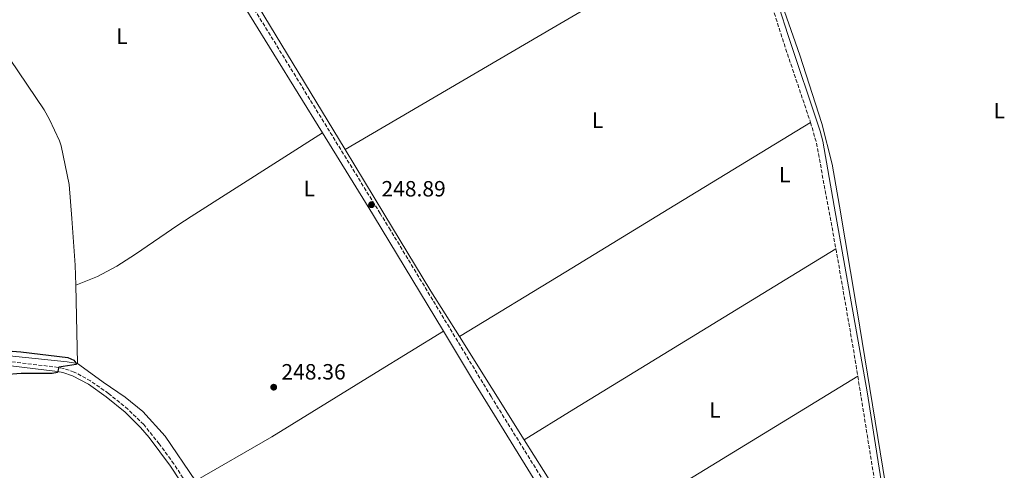
# Model space of a CAD drawing. Units: metres. Extents: x 622502 to 626000, y 4648531 to 4650901.
# Drawn here: x 625497 to 625944, y 4648897 to 4649102 of the extents above; entities that cross this region are included whole.
import ezdxf
from ezdxf.enums import TextEntityAlignment as Align

# ---------------------------------------------------------------- set-up
doc = ezdxf.new("R2010")
doc.units = ezdxf.units.M
doc.header["$MEASUREMENT"] = 0
doc.linetypes.add('DGN Style 3', pattern=[2.435890702152634, 1.739921930109024, -0.6959687720436097])
for name, color, linetype, lineweight in [('Acequia sin especificar', 4, 'Continuous', 0), ('Camino', 7, 'DGN Style 3', 0), ('Cota de punto acotado terreno', 7, 'Continuous', 0), ('Curva de nivel directora', 30, 'Continuous', 30), ('Etiqueta de uso rústico', 92, 'Continuous', 0), ('Línea de cambio de uso (parcela vista)', 92, 'Continuous', 0), ('Margen derecho', 7, 'Continuous', 0), ('Punto acotado terreno (símbolo)', 7, 'Continuous', 0)]:
    doc.layers.add(name, color=color, linetype=linetype, lineweight=lineweight)
doc.styles.add('Style-Arial', font='arial.ttf')

# ---------------------------------------------------------------- blocks, each defined once
blk = doc.blocks.new('5PATER')
at = {"layer": 'Punto acotado terreno (símbolo)', "linetype": 'Continuous', "lineweight": 0}
h = blk.add_hatch(color=51, dxfattribs=at)
edge = h.paths.add_edge_path()
edge.add_ellipse((0, 0), major_axis=(-0.1095731443231308, -0.1110710700762829), ratio=0.9994222409660317, start_angle=0, end_angle=360)

msp = doc.modelspace()

# ---------------------------------------------------------------- linework, layer by layer
at = {"layer": 'Acequia sin especificar', "color": 4, "linetype": 'Continuous', "lineweight": 0, "extrusion": (-0.8392833026649107, -0.5097342092198339, 0.1891416765784597), "elevation": -2894822.096491615, "flags": 128}
msp.add_lwpolyline([(-3648888.650497985, 557849.1793073389), (-3648884.508747148, 557849.1793073389), (-3648813.358378244, 557848.9043442016)], dxfattribs=at)
at = {"layer": 'Acequia sin especificar', "color": 4, "linetype": 'Continuous', "lineweight": 0, "extrusion": (0.05777720875239062, 0.03052154709864905, 0.9978628309098839), "elevation": 178291.5542133681, "flags": 128}
msp.add_lwpolyline([(3818484.536259196, -2718900.009709067), (3818450.718592545, -2718902.008914394), (3818409.510250426, -2718904.447795154), (3818385.233192252, -2718906.284244569)], dxfattribs=at)
at = {"layer": 'Acequia sin especificar', "color": 4, "linetype": 'Continuous', "lineweight": 0, "extrusion": (0.002601476576586361, -0.004138994376412288, 0.9999880504511909), "elevation": -17366.56901079945, "flags": 128}
msp.add_lwpolyline([(625693.5682864755, 4648925.791050882), (625722.9588894269, 4648879.030650348)], dxfattribs=at)
at = {"layer": 'Acequia sin especificar', "color": 4, "linetype": 'Continuous', "lineweight": 0, "extrusion": (-0.01135105358501014, -0.1279990505225083, 0.9917093307254131), "elevation": -601913.5601634764, "flags": 128}
msp.add_lwpolyline([(212378.7686072288, 4647210.151265528), (212412.6387291212, 4647209.606524275), (212417.23076576, 4647209.21742338)], dxfattribs=at)
at = {"layer": 'Acequia sin especificar', "color": 4, "linetype": 'Continuous', "lineweight": 0, "extrusion": (0.4770312026510837, 0.2949856764598858, 0.8279037881183805), "elevation": 1670057.731985844, "flags": 128}
msp.add_lwpolyline([(3624840.922487409, -2464740.883822792), (3624846.247201036, -2464740.955410272), (3624870.600147978, -2464741.293899889), (3624895.259373919, -2464741.079946621)], dxfattribs=at)
at = {"layer": 'Acequia sin especificar', "color": 4, "linetype": 'Continuous', "lineweight": 0}
for points in [[(625851.8099999997, 4648629.859999999, 247.6100000000006), (625838.2400000002, 4648629.51, 247.6900000000023), (625851.4299999997, 4648651.76, 247.5899999999965), (625876.3399999999, 4648688.949999999, 247.5899999999965), (625883.0999999996, 4648702.720000001, 247.5899999999965), (625889.2800000003, 4648720.140000001, 247.8399999999965), (625896.7000000002, 4648751.26, 248.0500000000029), (625901.54, 4648776.180000001, 248.0500000000029), (625903.2199999997, 4648791.59, 247.9900000000052), (625903.5199999996, 4648801.77, 247.9900000000052), (625902.7699999996, 4648814.289999999, 248.0500000000029), (625891.9800000006, 4648876.810000001, 247.6900000000023), (625876.75, 4648969.550000001, 247.7400000000052), (625876.3300000001, 4648972.119999999, 247.7400000000052), (625868.7300000006, 4649017.09, 247.5599999999977), (625865.5199999996, 4649036.08, 247.4799999999959), (625860.8200000003, 4649054.550000001, 247.429999999993), (625850.7999999998, 4649085.600000001, 247.429999999993), (625837.7599999999, 4649122.83, 247.4799999999959), (625836.8700000001, 4649126.359999999, 247.4799999999959), (625837.4199999999, 4649127.600000001, 247.4799999999959)], [(625522.9000000004, 4648945.640000001, 249.4799999999959), (625525.7599999999, 4648943.77, 249.4799999999959), (625534.5700000003, 4648937.119999999, 249.3300000000018), (625544.6600000003, 4648930.41, 249.179999999993), (625552.6600000003, 4648923.869999999, 249.1300000000047), (625562.7599999999, 4648912.680000001, 249.1300000000047), (625576.54, 4648892.369999999, 248.9700000000012)]]:
    msp.add_polyline3d(points, dxfattribs=at)
at = {"layer": 'Camino', "color": 7, "linetype": 'DGN Style 3', "lineweight": 0, "extrusion": (-0.03672953790425294, -0.01002964487789671, 0.9992749107572767), "elevation": -69367.70065750046, "flags": 128}
msp.add_lwpolyline([(-4320086.361820585, 1827098.398697062), (-4320053.802710986, 1827098.66134138), (-4320022.726358392, 1827100.024134825), (-4319987.792486507, 1827102.075717524)], dxfattribs=at)
at = {"layer": 'Camino', "color": 7, "linetype": 'DGN Style 3', "lineweight": 0, "extrusion": (-0.03899088113554701, -0.009055890359127806, 0.9991985298418313), "elevation": -66255.95421810262, "flags": 128}
msp.add_lwpolyline([(-4386927.65710321, 1660085.62426641), (-4386918.137336481, 1660086.12390774), (-4386888.780801221, 1660084.776606021), (-4386869.124834402, 1660083.875521756)], dxfattribs=at)
at = {"layer": 'Camino', "color": 7, "linetype": 'DGN Style 3', "lineweight": 0, "extrusion": (0.3284745257172977, 0.05515703016298064, 0.9429009428240044), "elevation": 462240.3340669316, "flags": 128}
msp.add_lwpolyline([(4481164.959686438, -1307816.318555591), (4481163.637891526, -1307816.338739272), (4481113.638906181, -1307816.588766396), (4481106.296910921, -1307816.52871955)], dxfattribs=at)
at = {"layer": 'Camino', "color": 7, "linetype": 'DGN Style 3', "lineweight": 0, "extrusion": (-0.000486795321425615, 0.003040219271137368, 0.9999952600373158), "elevation": 14077.22127187411, "flags": 128}
msp.add_lwpolyline([(625877.1466168388, 4648918.52703199), (625887.4167129821, 4648854.386735566)], dxfattribs=at)
at = {"layer": 'Camino', "color": 7, "linetype": 'DGN Style 3', "lineweight": 0}
for points in [[(625852.0199999998, 4648700.830000003, 248.3399999999966), (625810.8299999976, 4648766.780000002, 248.3399999999966), (625777.7600000004, 4648822.080000003, 248.5899999999966), (625751.6900000015, 4648864.500000001, 248.4499999999972), (625741.1000000011, 4648881.719999999, 248.3899999999993), (625710.6400000001, 4648930.7, 248.4400000000023), (625664.9799999997, 4649006.239999998, 248.3899999999993), (625660.3599999996, 4649013.730000001, 248.4499999999972), (625602.7999999993, 4649107.109999999, 249.1100000000007)], [(625574.8700000007, 4648887.539999999, 249.7799999999989), (625566.699999999, 4648900.120000001, 250.3699999999955), (625560.0699999994, 4648909.190000001, 250.4600000000065), (625553.0100000007, 4648917.899999999, 250.4499999999971), (625545.8899999994, 4648924.890000001, 250.3200000000071), (625537.0599999982, 4648932.080000003, 250.2400000000052), (625528.890000001, 4648937.780000002, 250.1999999999972), (625521.4999999991, 4648941.780000002, 250.1900000000023), (625516.7499999994, 4648943.420000004, 250.1900000000023), (625514.219999999, 4648943.890000002, 250.1900000000023), (625487.739999999, 4648947.090000001, 250.1900000000023)]]:
    msp.add_polyline3d(points, dxfattribs=at)
at = {"layer": 'Curva de nivel directora', "color": 30, "linetype": 'Continuous', "lineweight": 30, "elevation": 250, "flags": 128}
msp.add_lwpolyline([(625489.4600000001, 4648951.500000001), (625497.2000000004, 4648951.020000001), (625518.6000000001, 4648948.380000001), (625521.3600000005, 4648947.16), (625522.2900000003, 4648945.950000001), (625522.3099999982, 4648945.26), (625514.5099999997, 4648944.02), (625513.8999999994, 4648941.61), (625511.4199999984, 4648941.140000001), (625497.4299999984, 4648941.100000001), (625489.6299999999, 4648940.460000001)], dxfattribs=at)
at = {"layer": 'Línea de cambio de uso (parcela vista)', "color": 92, "linetype": 'Continuous', "lineweight": 0, "extrusion": (-0.5037476858111419, 0.860091929203667, 0.0804993314173073), "elevation": 3683457.19812177, "flags": 128}
msp.add_lwpolyline([(-2889433.410049115, -297232.1202355772), (-2889542.201027169, -297232.2406262856), (-2889644.027057269, -297232.3610169941)], dxfattribs=at)
at = {"layer": 'Línea de cambio de uso (parcela vista)', "color": 92, "linetype": 'Continuous', "lineweight": 0, "elevation": 248.2899999999936, "flags": 128}
msp.add_lwpolyline([(625696.3300000001, 4648957.850000001), (625744.6299999999, 4648987.32), (625791.3700000001, 4649015.850000001), (625855.6500000004, 4649055.07)], dxfattribs=at)
at = {"layer": 'Línea de cambio de uso (parcela vista)', "color": 92, "linetype": 'Continuous', "lineweight": 0, "extrusion": (0.5117944016380104, -0.8368299984755115, 0.194376037883959), "elevation": -3570057.142418223, "flags": 128}
msp.add_lwpolyline([(2959522.114195847, 707679.2347149294), (2959382.637675366, 707679.0614094903), (2959356.25846315, 707679.02063174)], dxfattribs=at)
at = {"layer": 'Línea de cambio de uso (parcela vista)', "color": 92, "linetype": 'Continuous', "lineweight": 0, "extrusion": (2.328012383566197e-05, -0.001121535695259339, 0.9999993708076621), "elevation": -4949.786387058928, "flags": 128}
msp.add_lwpolyline([(625522.8940195394, 4648943.012457426), (625522.1540186083, 4648978.662479846)], dxfattribs=at)
at = {"layer": 'Línea de cambio de uso (parcela vista)', "color": 92, "linetype": 'Continuous', "lineweight": 0, "extrusion": (0.2543885735753364, -0.4119324832548719, 0.8749846186498254), "elevation": -1755672.261606648, "flags": 128}
msp.add_lwpolyline([(2974942.191830503, 3173465.015479426), (2974982.168160417, 3173463.652267566), (2975037.859399083, 3173463.594558443), (2975073.610684632, 3173463.54899394)], dxfattribs=at)
at = {"layer": 'Línea de cambio de uso (parcela vista)', "color": 92, "linetype": 'Continuous', "lineweight": 0, "extrusion": (-0.0008296044009400576, -0.0005064406238122177, 0.9999995276371046), "elevation": -2625.542506435901, "flags": 128}
msp.add_lwpolyline([(625754.1503730367, 4648864.056493873), (625877.0904468745, 4648939.106503499)], dxfattribs=at)
at = {"layer": 'Línea de cambio de uso (parcela vista)', "color": 92, "linetype": 'Continuous', "lineweight": 0}
for points in [[(625522.1600000003, 4648981.289999999, 249.6499999999942), (625521.9800000006, 4648990.310000001, 249.6600000000035), (625520.3399999999, 4649011.470000001, 249.5399999999936), (625519.1600000003, 4649026.84, 249.4600000000064), (625515.5800000001, 4649044.52, 249.429999999993), (625514.8300000001, 4649046.779999999, 249.4100000000035), (625510.29, 4649056.449999999, 249.1999999999971), (625507.8799999999, 4649060.83, 249.1699999999983), (625492.4800000006, 4649083.699999999, 248.7599999999948), (625476.8600000005, 4649105.710000001, 248.7899999999936), (625399.9400000004, 4649060.49, 249.5099999999948)], [(625522.1600000003, 4648981.289999999, 248.7400000000052), (625532.0599999997, 4648985.189999999, 248.5599999999977), (625540.8700000001, 4648989.850000001, 248.5200000000041), (625549.3099999997, 4648995.27, 248.5599999999977), (625568.5300000003, 4649008.51, 248.6900000000023), (625574.5300000003, 4649012.350000001, 248.6900000000023), (625634.1399999997, 4649050.41, 248.679999999993)]]:
    msp.add_polyline3d(points, dxfattribs=at)
at = {"layer": 'Margen derecho', "color": 7, "linetype": 'Continuous', "lineweight": 0, "extrusion": (-0.06479568420609264, -0.0387009795904657, 0.997147809247457), "elevation": -220213.5476508458, "flags": 128}
msp.add_lwpolyline([(-3670265.88235826, 2912731.847202308), (-3670278.516307061, 2912731.657980694), (-3670372.359435697, 2912730.257239894), (-3670398.914065135, 2912730.124743026)], dxfattribs=at)
at = {"layer": 'Margen derecho', "color": 7, "linetype": 'Continuous', "lineweight": 0}
for points in [[(625634.1400000011, 4649050.41, 248.679999999993), (625590.0499999998, 4649121.920000002, 249.1999999999972), (625560.5700000002, 4649171.199999999, 249.2599999999948), (625526.010000002, 4649226.250000002, 249.0099999999948), (625483.2300000006, 4649298.66, 249.0099999999948)], [(625837.7899999984, 4649118.770000001, 248.1100000000005), (625845.3799999991, 4649094.95, 248.1499999999943), (625860.0399999997, 4649051.140000001, 248.2599999999948), (625861.1900000006, 4649046.520000001, 248.2599999999948), (625866.3899999998, 4649017.059999999, 248.2200000000012), (625881.2899999995, 4648932.780000002, 248.1000000000059), (625890.1799999988, 4648876.899999999, 248.2899999999937)], [(625689.0300000004, 4648960.330000003, 248.4299999999931), (625657.2899999986, 4649012.899999999, 248.4100000000036), (625656.7800000012, 4649013.670000004, 248.4100000000036), (625634.1400000011, 4649050.41, 248.679999999993)], [(625566.4200000018, 4648897.180000002, 250.2799999999988), (625565.1900000002, 4648899.080000004, 250.3699999999955), (625555.5399999986, 4648912.010000002, 250.4700000000011), (625551.6400000005, 4648916.649999999, 250.4499999999971), (625544.66, 4648923.510000002, 250.3200000000071), (625535.9499999996, 4648930.600000001, 250.2400000000052), (625527.9200000007, 4648936.210000002, 250.1999999999972), (625520.7500000002, 4648940.080000004, 250.1900000000023), (625516.2799999999, 4648941.640000002, 250.1900000000023), (625513.9400000019, 4648942.07, 250.1900000000023), (625487.530000001, 4648945.250000001, 250.1900000000023), (625398.0299999999, 4648954.370000001, 250.3800000000047), (625309.7499999992, 4648962.790000001, 250.7400000000054), (625305.3900000006, 4648963.059999999, 250.7799999999988)], [(625712.7500000001, 4648635.460000002, 249.2599999999948), (625694.5599999981, 4648662.670000004, 249.6100000000006), (625687.5199999993, 4648673.790000001, 249.7200000000011), (625681.1600000003, 4648687.52, 249.8000000000029), (625674.6400000004, 4648704.52, 249.8800000000048), (625664.4400000012, 4648724.940000003, 249.8000000000029), (625659.010000002, 4648735.830000003, 249.7599999999949), (625653.0399999995, 4648748.489999998, 249.7400000000054), (625645.7199999993, 4648767.190000002, 249.8600000000005), (625640.9800000007, 4648778.399999999, 249.9100000000035), (625618.9400000018, 4648820.080000003, 250.2799999999988), (625608.1200000013, 4648840.2, 250.1900000000023), (625603.1799999992, 4648848.77, 250.1000000000058), (625600.6400000001, 4648852.320000002, 250.070000000007), (625588.5299999999, 4648867.399999999, 250.1300000000047), (625576.3799999994, 4648882.390000002, 249.679999999993), (625573.3500000008, 4648886.489999998, 249.7799999999989), (625566.4200000018, 4648897.180000002, 250.2799999999988)]]:
    msp.add_polyline3d(points, dxfattribs=at)

# ---------------------------------------------------------------- block references
at = {"layer": 'Punto acotado terreno (símbolo)', "color": 7, "linetype": 'Continuous', "lineweight": 0, "xscale": 10, "yscale": 10, "zscale": 10}
for p in [(625656.4100000003, 4649017.730000001, 248.8899999999994), (625612.0300000006, 4648934.9, 248.360000000001)]:
    msp.add_blockref('5PATER', p, dxfattribs=at)

# ---------------------------------------------------------------- texts
at = {"layer": 'Cota de punto acotado terreno', "color": 7, "linetype": 'Continuous', "lineweight": 0, "style": 'Style-Arial'}
for s, p in [('248.89', (625660.9300000002, 4649021.480000001, 248.8899999999994)), ('248.36', (625615.5300000014, 4648938.399999998, 248.3600000000006))]:
    msp.add_text(s, height=7.000000000000002, dxfattribs=at).set_placement(p)
at = {"layer": 'Etiqueta de uso rústico', "color": 92, "linetype": 'Continuous', "lineweight": 0, "style": 'Style-Arial'}
for p in [(625543.1014203791, 4649094.240009999, 248.8800000000047), (625941.2714203775, 4649060.430009998, 247.429999999993), (625759.0014203796, 4649056.110009998, 248.0899999999965), (625843.941420381, 4649031.400009998, 248.0899999999965), (625628.1514203801, 4649025.080010002, 248.820000000007), (625812.2614203796, 4648924.560009996, 247.9100000000035)]:
    msp.add_text('L', height=7.000000000000002, dxfattribs=at).set_placement(p, align=Align.MIDDLE_CENTER)

doc.saveas('drawing.dxf')
